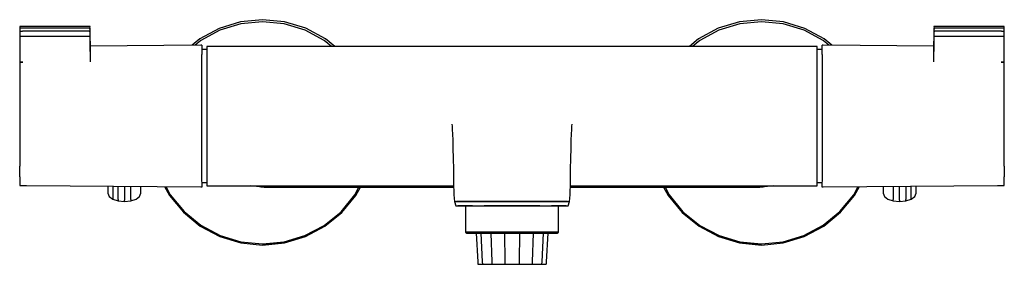
# Model space of a CAD drawing. Extents: x -148 to 148, y -37 to 37.
import ezdxf

# ---------------------------------------------------------------- set-up
doc = ezdxf.new("R2010")
doc.units = 0
doc.layers.get('0').update_dxf_attribs({"linetype": 'CONTINUOUS'})

msp = doc.modelspace()

# ---------------------------------------------------------------- linework, layer by layer
at = {"linetype": 'CONTINUOUS'}
for p, q in [((-81.89286, 36.243135), (-88.32275, 34.221965)), ((-75.23566, 36.859135), (-81.89286, 36.243135)), ((-75.25278, 36.231765), (-81.79808, 35.590215)), ((-68.70826, 35.587345), (-75.25278, 36.231765)), ((-68.59492, 36.204635), (-75.23566, 36.859135)), ((-62.19294, 34.303385), (-68.59492, 36.204635)), ((68.59494, 36.204635), (62.19296, 34.303385)), ((75.23568, 36.859135), (68.59494, 36.204635)), ((75.2528, 36.231765), (68.70828, 35.587345)), ((81.89288, 36.243135), (75.23568, 36.859135)), ((81.7981, 35.590215), (75.2528, 36.231765)), ((88.32277, 34.221965), (81.89288, 36.243135)), ((-147.61931, 34.850305), (-148.48546, 34.850235)), ((-148.48546, 34.850235), (-148.48546, 34.433055)), ((-148.48546, 34.433055), (-147.62148, 34.433135)), ((-148.48546, 34.433055), (-148.48546, 33.367005)), ((-148.48546, 33.367005), (-147.61896, 33.367575)), ((-148.48546, 33.367005), (-148.48546, 31.893075)), ((-147.62148, 34.433135), (-127.5032, 34.431685)), ((-127.50105, 34.848855), (-147.61931, 34.850305)), ((-127.50068, 33.365165), (-147.61896, 33.367575)), ((-127.5032, 34.431685), (-127.28082, 34.431755)), ((-127.27867, 34.848935), (-127.50105, 34.848855)), ((-127.50068, 33.365165), (-127.2783, 33.365745)), ((-127.28082, 34.431755), (-127.27867, 34.848935)), ((-127.2783, 33.365745), (-127.28082, 34.431755)), ((-127.27179, 31.891815), (-127.2783, 33.365745)), ((-127.26371, 33.326255), (-127.2724, 34.427865)), ((-127.22766, 27.237585), (-127.26371, 33.326255)), ((-88.32275, 34.221965), (-94.18051, 31.051195)), ((-88.08036, 33.675935), (-93.87668, 30.572905)), ((-81.79808, 35.590215), (-88.08036, 33.675935)), ((-62.41374, 33.681435), (-68.70826, 35.587345)), ((-56.62315, 30.582065), (-62.41374, 33.681435)), ((-56.25447, 31.094075), (-62.19294, 34.303385)), ((62.19296, 34.303385), (56.25449, 31.094075)), ((62.41376, 33.681435), (56.62317, 30.582065)), ((68.70828, 35.587345), (62.41376, 33.681435)), ((88.08038, 33.675935), (81.7981, 35.590215)), ((93.8767, 30.572905), (88.08038, 33.675935)), ((94.18053, 31.051195), (88.32277, 34.221965)), ((127.26371, 33.326255), (127.22766, 27.237585)), ((127.2724, 34.427865), (127.26371, 33.326255)), ((127.2783, 33.365745), (127.2718, 31.891815)), ((127.28082, 34.431755), (127.2783, 33.365745)), ((127.2783, 33.365745), (127.50068, 33.365165)), ((127.27867, 34.848935), (127.28082, 34.431755)), ((127.50105, 34.848855), (127.27867, 34.848935)), ((127.28082, 34.431755), (127.5032, 34.431685)), ((147.61896, 33.367575), (127.50068, 33.365165)), ((147.61931, 34.850305), (127.50105, 34.848855)), ((127.5032, 34.431685), (147.62148, 34.433135)), ((147.61896, 33.367575), (148.48546, 33.367005)), ((148.48546, 34.850235), (147.61931, 34.850305)), ((147.62148, 34.433135), (148.48546, 34.433055)), ((148.48546, 34.433055), (148.48546, 34.850235)), ((148.48546, 33.367005), (148.48546, 34.433055)), ((148.48546, 31.893075), (148.48546, 33.367005)), ((-148.48546, 31.893075), (-148.48547, 30.406075)), ((-148.48547, 30.406075), (-148.48541, 24.028045)), ((-148.48546, 31.893075), (-147.61243, 31.894145)), ((-147.61243, 31.894145), (-127.49414, 31.890755)), ((-127.49414, 31.890755), (-127.27179, 31.891815)), ((-127.263, 30.404775), (-127.27179, 31.891815)), ((-127.263, 30.404775), (-127.22589, 24.138675)), ((-94.18051, 31.051195), (-96.503482, 29.149952)), ((-93.87668, 30.572905), (-95.600101, 29.158346)), ((-54.446866, 28.793626), (-56.62315, 30.582065)), ((-53.484948, 28.793865), (-56.25447, 31.094075)), ((56.25449, 31.094075), (53.516969, 28.820443)), ((56.62317, 30.582065), (54.479811, 28.820683)), ((95.600122, 29.158346), (93.8767, 30.572905)), ((96.503503, 29.149951), (94.18053, 31.051195)), ((127.2259, 24.138675), (127.263, 30.404775)), ((127.2718, 31.891815), (127.263, 30.404775)), ((127.2718, 31.891815), (127.49414, 31.890755)), ((127.49414, 31.890755), (147.61243, 31.894145)), ((147.61243, 31.894145), (148.48546, 31.893075)), ((148.48541, 24.028045), (148.48547, 30.406075)), ((148.48547, 30.406075), (148.48546, 31.893075)), ((-93.86228, 29.174495), (-127.237292, 28.864358)), ((-93.50001, 29.176095), (-93.86228, 29.174495)), ((-93.50178, 28.483575), (-93.50687, 26.368895)), ((-92, 27.885355), (-93.50179, 27.885355)), ((-93.50001, 29.176095), (-93.50178, 28.483575)), ((-90.96102, 28.784555), (-91.99997, 28.784295)), ((-91.99997, 28.784295), (-91.99997, 27.720615)), ((-91.99997, 27.720615), (-91.99997, 25.569965)), ((-86.92927, 28.785555), (-90.96102, 28.784555)), ((-82.68965, 28.786605), (-86.92927, 28.785555)), ((-78.44623, 28.787665), (-82.68965, 28.786605)), ((-74.72748, 28.788585), (-78.44623, 28.787665)), ((-66.40616, 28.790655), (-74.72748, 28.788585)), ((66.40626, 28.823645), (-66.40616, 28.790655)), ((74.72759, 28.825705), (66.40626, 28.823645)), ((78.44439, 28.826635), (74.72759, 28.825705)), ((82.68745, 28.827685), (78.44439, 28.826635)), ((86.92835, 28.828735), (82.68745, 28.827685)), ((90.96094, 28.829735), (86.92835, 28.828735)), ((91.99999, 28.829995), (90.96094, 28.829735)), ((91.99999, 27.763995), (91.99999, 28.829995)), ((91.99999, 25.608665), (91.99999, 27.763995)), ((93.50179, 27.885355), (92, 27.885355)), ((93.86228, 29.174495), (93.50001, 29.176095)), ((93.50178, 28.483575), (93.50001, 29.176095)), ((93.50687, 26.368895), (93.50178, 28.483575)), ((127.237292, 28.864358), (93.86228, 29.174495)), ((-148.48541, 24.028045), (-147.56586, 24.029195)), ((-147.56586, 24.029195), (-148.48541, 24.028045)), ((-148.48541, 24.028045), (-148.48541, 22.445675)), ((-93.50142, 22.853995), (-93.50687, 26.368895)), ((-91.99997, 25.569965), (-91.99997, 22.219235)), ((91.99999, 22.250645), (91.99999, 25.608665)), ((93.50687, 26.368895), (93.50143, 22.853995)), ((147.56586, 24.029195), (148.48541, 24.028045)), ((148.48541, 24.028045), (147.56586, 24.029195)), ((148.48541, 22.445675), (148.48541, 24.028045)), ((-148.48541, 22.445675), (-148.48542, 18.057135)), ((-93.50166, 18.342665), (-93.50142, 22.853995)), ((-91.99997, 22.219235), (-91.99997, 18.090555)), ((91.99999, 18.112975), (91.99999, 22.250645)), ((93.50143, 22.853995), (93.50166, 18.342665)), ((148.48542, 18.057135), (148.48541, 22.445675)), ((-148.48542, 18.057135), (-148.48541, 12.956465)), ((-93.50176, 13.084785), (-93.50166, 18.342665)), ((-91.99997, 18.090555), (-91.99997, 13.037215)), ((91.99999, 13.048635), (91.99999, 18.112975)), ((93.50166, 18.342665), (93.50176, 13.084785)), ((148.48541, 12.956465), (148.48542, 18.057135)), ((-148.48541, 12.956465), (-148.48542, 7.494505)), ((-93.50181, 7.516205), (-93.50176, 13.084785)), ((-91.99997, 13.037215), (-91.99997, 7.705335)), ((91.99999, 7.705145), (91.99999, 13.048635)), ((93.50176, 13.084785), (93.50181, 7.516205)), ((148.48542, 7.494505), (148.48541, 12.956465)), ((-148.48542, 7.494505), (-148.48541, 2.070535)), ((-93.50152, 1.916535), (-93.50181, 7.516205)), ((-91.99997, 7.705335), (-91.99997, 2.295055)), ((91.99999, 2.283085), (91.99999, 7.705145)), ((93.50181, 7.516205), (93.50152, 1.916535)), ((148.48541, 2.070535), (148.48542, 7.494505)), ((-18.16432, 5.353205), (-18.08918, 4.739925)), ((-18.08918, 4.739925), (-17.99756, 3.754545)), ((-17.99756, 3.754545), (-17.92551, 2.364015)), ((17.92553, 2.364015), (17.99758, 3.754545)), ((17.99758, 3.754545), (18.0892, 4.739925)), ((18.0892, 4.739925), (18.16433, 5.353205)), ((-148.48541, 2.070535), (-148.48542, -2.966925)), ((-93.50098, -3.259435), (-93.50152, 1.916535)), ((-91.99997, 2.295055), (-91.99997, -2.550635)), ((-17.92551, 2.364015), (-17.87313, 0.514785)), ((-17.87313, 0.514785), (-17.82685, -1.912175)), ((17.82687, -1.912175), (17.87315, 0.514785)), ((17.87315, 0.514785), (17.92553, 2.364015)), ((91.99999, -2.573155), (91.99999, 2.283085)), ((93.50152, 1.916535), (93.50098, -3.259435)), ((148.48542, -2.966925), (148.48541, 2.070535)), ((-148.48542, -2.966925), (-148.48541, -7.258225)), ((-91.99997, -2.550635), (-91.99997, -6.757315)), ((-17.82685, -1.912175), (-17.72769, -4.891945)), ((17.7277, -4.891945), (17.82687, -1.912175)), ((91.99999, -6.788995), (91.99999, -2.573155)), ((148.48541, -7.258225), (148.48542, -2.966925)), ((-93.50035, -7.663465), (-93.50098, -3.259435)), ((-17.72769, -4.891945), (-17.65504, -8.337475)), ((17.65506, -8.337475), (17.7277, -4.891945)), ((93.50098, -3.259435), (93.50035, -7.663465)), ((-148.48542, -10.513465), (-148.48541, -7.258225)), ((-93.49978, -10.986905), (-93.50035, -7.663465)), ((-91.99997, -6.757315), (-91.99997, -10.017585)), ((-17.65504, -8.337475), (-17.59741, -12.084655)), ((17.59743, -12.084655), (17.65506, -8.337475)), ((91.99999, -10.056355), (91.99999, -6.788995)), ((93.50035, -7.663465), (93.49978, -10.986905)), ((148.48541, -7.258225), (148.48542, -10.513465)), ((-148.48542, -10.513465), (-148.48542, -12.515875)), ((-93.4992, -12.976765), (-93.49978, -10.986905)), ((-91.99997, -10.017585), (-91.99997, -12.163735)), ((91.99999, -12.207175), (91.99999, -10.056355)), ((93.49978, -10.986905), (93.4992, -12.976765)), ((148.48542, -12.515875), (148.48542, -10.513465)), ((-148.48542, -12.515875), (-148.48541, -13.133325)), ((-148.48541, -13.133325), (-147.56705, -13.140455)), ((-147.56705, -13.140455), (-146.42835, -13.148775)), ((-146.42835, -13.148775), (-93.86051, -13.529475)), ((-121.85584, -13.326731), (-121.85584, -14.980335)), ((-120.40379, -13.337247), (-120.40379, -16.793475)), ((-118.79542, -17.349315), (-118.79542, -13.348895)), ((-116.89823, -13.362634), (-116.89823, -17.544495)), ((-115.00105, -17.349315), (-115.00105, -13.376374)), ((-111.94064, -14.980335), (-111.94064, -13.398537)), ((-104.787285, -13.450343), (-103.35048, -16.125385)), ((-104.39841, -13.453159), (-103.08731, -15.899175)), ((-93.86051, -13.529475), (-93.49873, -13.530735)), ((-93.501, -12.241675), (-91.99922, -12.241675)), ((-93.49873, -13.530735), (-93.4992, -12.976765)), ((-91.99997, -12.163735), (-91.99997, -13.200285)), ((-91.99997, -13.200285), (-90.9602, -13.200535)), ((-90.9602, -13.200535), (-86.92922, -13.201535)), ((-86.92922, -13.201535), (-82.68772, -13.202595)), ((-82.68772, -13.202595), (-78.44626, -13.203645)), ((-78.93466, -13.090655), (-76.11945, -13.462375)), ((-78.44626, -13.203645), (-74.72833, -13.204575)), ((-76.11945, -13.462375), (-71.77738, -13.637115)), ((-76.11945, -13.462375), (-75.76872, -13.471555)), ((-75.76872, -13.471555), (-70.53502, -13.510225)), ((-74.72833, -13.204575), (-66.4043, -13.206635)), ((-74.71413, -13.626615), (-71.77738, -13.637115)), ((-71.77738, -13.637115), (-68.83872, -13.635865)), ((-68.83872, -13.635865), (-65.90002, -13.634615)), ((-66.4043, -13.206635), (-17.581713, -13.218763)), ((-65.90002, -13.634615), (-17.575957, -13.634593)), ((-47.39001, -15.918455), (-46.159777, -13.634606)), ((-47.06969, -16.099725), (-45.735531, -13.634606)), ((-17.59741, -12.084655), (-17.54379, -15.958675)), ((17.54381, -15.958675), (17.59743, -12.084655)), ((17.575978, -13.634577), (65.90002, -13.634555)), ((17.581612, -13.227497), (66.4044, -13.239625)), ((45.735528, -13.634564), (47.06971, -16.099725)), ((46.159774, -13.634564), (47.39003, -15.918455)), ((65.90002, -13.634555), (68.83874, -13.635795)), ((66.4044, -13.239625), (74.72841, -13.241695)), ((68.83874, -13.635795), (71.77741, -13.637035)), ((70.53503, -13.510195), (75.76873, -13.471545)), ((71.77741, -13.637035), (76.11945, -13.462355)), ((71.77741, -13.637035), (74.71415, -13.626615)), ((74.72841, -13.241695), (78.44674, -13.242615)), ((75.76873, -13.471545), (76.11945, -13.462355)), ((76.11945, -13.462355), (78.93469, -13.090685)), ((78.44674, -13.242615), (82.68826, -13.243665)), ((82.68826, -13.243665), (86.92975, -13.244725)), ((86.92975, -13.244725), (90.96079, -13.245725)), ((90.96079, -13.245725), (91.99999, -13.245985)), ((91.99922, -12.241675), (93.50101, -12.241675)), ((91.99999, -13.245985), (91.99999, -12.207175)), ((93.4992, -12.976765), (93.49873, -13.530735)), ((93.49873, -13.530735), (93.86051, -13.529475)), ((93.86051, -13.529475), (146.42835, -13.148775)), ((103.08733, -15.899175), (104.39843, -13.453159)), ((103.3505, -16.125385), (104.787305, -13.450342)), ((111.94064, -13.398537), (111.94064, -14.980335)), ((115.00105, -13.376374), (115.00105, -17.349315)), ((116.89823, -17.544495), (116.89823, -13.362634)), ((118.79542, -13.348895), (118.79542, -17.349315)), ((120.40379, -16.793475), (120.40379, -13.337247)), ((121.85584, -14.980335), (121.85584, -13.326731)), ((146.42835, -13.148775), (147.56705, -13.140455)), ((147.56705, -13.140455), (148.48541, -13.133325)), ((148.48541, -13.133325), (148.48542, -12.515875)), ((-121.85584, -14.980335), (-121.85584, -15.408805)), ((-121.85584, -15.408805), (-121.47844, -16.390075)), ((-121.47844, -16.390075), (-120.40379, -17.221945)), ((-120.40379, -16.793475), (-120.40379, -17.221945)), ((-120.40379, -17.221945), (-118.79542, -17.777785)), ((-118.79542, -17.349315), (-118.79542, -17.777785)), ((-118.79542, -17.777785), (-116.89823, -17.972975)), ((-116.89823, -17.972975), (-116.89823, -17.544495)), ((-116.89823, -17.972975), (-115.00105, -17.777785)), ((-115.00105, -17.777785), (-113.39269, -17.221945)), ((-115.00105, -17.349315), (-115.00105, -17.777785)), ((-113.39269, -17.221945), (-112.31802, -16.390075)), ((-112.31802, -16.390075), (-111.94064, -15.408805)), ((-111.94064, -15.408805), (-111.94064, -14.980335)), ((-103.35048, -16.125385), (-99.11941, -21.176815)), ((-103.08731, -15.899175), (-98.89975, -20.949305)), ((-51.55488, -21.001835), (-47.39001, -15.918455)), ((-51.29144, -21.265585), (-47.06969, -16.099725)), ((-17.54379, -15.958675), (-17.36311, -17.899595)), ((17.36313, -17.899595), (17.54381, -15.958675)), ((47.06971, -16.099725), (51.29146, -21.265585)), ((47.39003, -15.918455), (51.5549, -21.001835)), ((98.89977, -20.949305), (103.08733, -15.899175)), ((99.11943, -21.176815), (103.3505, -16.125385)), ((111.94064, -14.980335), (111.94064, -15.408805)), ((111.94064, -15.408805), (112.31802, -16.390075)), ((112.31802, -16.390075), (113.39269, -17.221945)), ((113.39269, -17.221945), (115.00105, -17.777785)), ((115.00105, -17.777785), (115.00105, -17.349315)), ((115.00105, -17.777785), (116.89823, -17.972975)), ((116.89823, -17.544495), (116.89823, -17.972975)), ((116.89823, -17.972975), (118.79542, -17.777785)), ((118.79542, -17.777785), (120.40379, -17.221945)), ((118.79542, -17.777785), (118.79542, -17.349315)), ((120.40379, -17.221945), (121.47844, -16.390075)), ((120.40379, -17.221945), (120.40379, -16.793475)), ((121.47844, -16.390075), (121.85584, -15.408805)), ((121.85584, -15.408805), (121.85584, -14.980335)), ((-17.36311, -17.899595), (-16.72532, -17.899615)), ((-17.36311, -17.899595), (-16.9464, -19.195635)), ((-16.9464, -19.195635), (-16.32122, -19.195655)), ((-16.72532, -17.899615), (-15.0244, -17.899555)), ((-15.0244, -17.899555), (-16.72532, -17.899615)), ((-14.62493, -19.195635), (-16.32122, -19.195655)), ((-16.32122, -19.195655), (-14.62493, -19.195635)), ((-15.0244, -17.899555), (-12.282, -17.899595)), ((-12.282, -17.899595), (-15.0244, -17.899555)), ((-11.93516, -19.195585), (-14.62493, -19.195635)), ((-14.62493, -19.195635), (-11.93516, -19.195585)), ((-13.99958, -19.195592), (-13.99958, -27.162115)), ((-12.282, -17.899595), (-8.6722, -17.899565)), ((-8.6722, -17.899565), (-12.282, -17.899595)), ((-11.93516, -19.195585), (-8.43263, -19.195665)), ((-8.6722, -17.899565), (-4.47709, -17.899615)), ((-4.47709, -17.899615), (-8.6722, -17.899565)), ((-4.36138, -19.195615), (-8.43263, -19.195665)), ((-8.43263, -19.195665), (-4.36138, -19.195615)), ((-4.47709, -17.899615), (0.00001, -17.899615)), ((0.00001, -17.899615), (-4.47709, -17.899615)), ((0.00001, -19.195615), (-4.36138, -19.195615)), ((-4.36138, -19.195615), (0.00001, -19.195615)), ((0.00001, -17.899615), (4.47711, -17.899615)), ((4.47711, -17.899615), (0.00001, -17.899615)), ((4.3614, -19.195615), (0.00001, -19.195615)), ((0.00001, -19.195615), (4.3614, -19.195615)), ((8.43265, -19.195665), (4.3614, -19.195615)), ((4.3614, -19.195615), (8.43265, -19.195665)), ((4.47711, -17.899615), (8.67222, -17.899565)), ((8.67222, -17.899565), (4.47711, -17.899615)), ((8.43265, -19.195665), (11.93518, -19.195585)), ((8.67222, -17.899565), (12.28202, -17.899595)), ((12.28202, -17.899595), (8.67222, -17.899565)), ((14.62495, -19.195635), (11.93518, -19.195585)), ((11.93518, -19.195585), (14.62495, -19.195635)), ((12.28202, -17.899595), (15.02442, -17.899555)), ((15.02442, -17.899555), (12.28202, -17.899595)), ((13.9996, -27.162115), (13.9996, -19.195652)), ((16.32124, -19.195655), (14.62495, -19.195635)), ((14.62495, -19.195635), (16.32124, -19.195655)), ((15.02442, -17.899555), (16.72534, -17.899615)), ((16.72534, -17.899615), (15.02442, -17.899555)), ((16.32124, -19.195655), (16.94642, -19.195635)), ((16.72534, -17.899615), (17.36313, -17.899595)), ((16.94642, -19.195635), (17.36313, -17.899595)), ((-99.11941, -21.176815), (-94.03223, -25.349635)), ((-98.89975, -20.949305), (-93.83028, -25.105265)), ((-56.6567, -25.128725), (-51.55488, -21.001835)), ((-56.4839, -25.417115), (-51.29144, -21.265585)), ((51.29146, -21.265585), (56.48392, -25.417115)), ((51.5549, -21.001835), (56.65672, -25.128725)), ((93.8303, -25.105265), (98.89977, -20.949305)), ((94.03225, -25.349635), (99.11943, -21.176815)), ((-94.03223, -25.349635), (-88.1297, -28.524535)), ((-93.83028, -25.105265), (-88.05176, -28.205245)), ((-62.44955, -28.205735), (-56.6567, -25.128725)), ((-62.30716, -28.495035), (-56.4839, -25.417115)), ((56.48392, -25.417115), (62.30718, -28.495035)), ((56.65672, -25.128725), (62.44957, -28.205735)), ((88.05178, -28.205245), (93.8303, -25.105265)), ((88.12972, -28.524535), (94.03225, -25.349635)), ((-88.1297, -28.524535), (-81.81814, -30.386045)), ((-88.05176, -28.205245), (-81.77201, -30.085745)), ((-68.72281, -30.121545), (-62.44955, -28.205735)), ((-68.60101, -30.439915), (-62.30716, -28.495035)), ((-13.99958, -27.162115), (-13.66359, -27.495505)), ((-13.49559, -27.162115), (-13.99958, -27.162115)), ((-13.66359, -27.495505), (-13.15961, -27.495445)), ((-13.49559, -27.162115), (-12.15163, -27.162105)), ((-12.15163, -27.162105), (-13.49559, -27.162115)), ((-11.81564, -27.495435), (-13.15961, -27.495445)), ((-13.15961, -27.495445), (-11.81564, -27.495435)), ((-12.15163, -27.162105), (-9.9117, -27.162115)), ((-9.9117, -27.162115), (-12.15163, -27.162105)), ((-11.81564, -27.495435), (-9.63171, -27.495445)), ((-10.785419, -27.495438), (-10.2984, -36.116415)), ((-9.9117, -27.162115), (-6.94379, -27.162145)), ((-6.94379, -27.162145), (-9.9117, -27.162115)), ((-9.63171, -27.495445), (-6.77579, -27.495505)), ((-9.391892, -27.495443), (-8.96779, -36.116405)), ((-6.94379, -27.162145), (-3.58388, -27.162125)), ((-3.58388, -27.162125), (-6.94379, -27.162145)), ((-6.77579, -27.495505), (-3.52788, -27.495485)), ((-6.374414, -27.495453), (-6.08659, -36.116405)), ((-3.58388, -27.162125), (0.00001, -27.162195)), ((0.00001, -27.162195), (-3.58388, -27.162125)), ((-3.52788, -27.495485), (0.00001, -27.495465)), ((-3.52788, -27.495505), (0.00001, -27.495475)), ((-2.254752, -27.495467), (-2.15295, -36.116405)), ((0.00001, -27.162195), (3.5839, -27.162125)), ((3.5839, -27.162125), (0.00001, -27.162195)), ((0.00001, -27.495465), (3.52791, -27.495485)), ((2.254802, -27.495467), (2.153, -36.116395)), ((3.52791, -27.495485), (6.77581, -27.495505)), ((3.5839, -27.162125), (6.94381, -27.162145)), ((6.94381, -27.162145), (3.5839, -27.162125)), ((6.37448, -27.495453), (6.08664, -36.116395)), ((6.77581, -27.495505), (9.63173, -27.495445)), ((6.94381, -27.162145), (9.91172, -27.162115)), ((9.91172, -27.162115), (6.94381, -27.162145)), ((9.391965, -27.495443), (8.96788, -36.116395)), ((9.63173, -27.495445), (11.81567, -27.495435)), ((9.91172, -27.162115), (12.15165, -27.162105)), ((12.15165, -27.162105), (9.91172, -27.162115)), ((10.785495, -27.495438), (10.29849, -36.116395)), ((11.81567, -27.495435), (10.785495, -27.495438)), ((13.15962, -27.495445), (11.81567, -27.495435)), ((11.81567, -27.495435), (13.15962, -27.495445)), ((12.15165, -27.162105), (13.49562, -27.162115)), ((13.49562, -27.162115), (12.15165, -27.162105)), ((13.66361, -27.495505), (13.15962, -27.495445)), ((13.15962, -27.495445), (13.66361, -27.495505)), ((13.49562, -27.162115), (13.9996, -27.162115)), ((13.9996, -27.162115), (13.49562, -27.162115)), ((13.66361, -27.495505), (13.9996, -27.162115)), ((62.30718, -28.495035), (68.60103, -30.439915)), ((62.44957, -28.205735), (68.72283, -30.121545)), ((81.77203, -30.085745), (88.05178, -28.205245)), ((81.81816, -30.386045), (88.12972, -28.524535)), ((-81.81814, -30.386045), (-75.27616, -31.045535)), ((-81.77201, -30.085745), (-75.25161, -30.735855)), ((-75.27616, -31.045535), (-68.60101, -30.439915)), ((-68.60101, -30.439915), (-75.27616, -31.045535)), ((-75.27615, -31.045605), (-68.60099, -30.439915)), ((-75.25161, -30.735855), (-68.72281, -30.121545)), ((68.60101, -30.439915), (75.27617, -31.045605)), ((68.60103, -30.439915), (75.27618, -31.045535)), ((75.27618, -31.045535), (68.60103, -30.439915)), ((68.72283, -30.121545), (75.25163, -30.735855)), ((75.25163, -30.735855), (81.77203, -30.085745)), ((75.27618, -31.045535), (81.81816, -30.386045)), ((-10.2984, -36.116415), (-10.25644, -36.859135)), ((-10.25644, -36.859135), (-8.93129, -36.859135)), ((-8.96779, -36.116405), (-8.93129, -36.859135)), ((-8.93129, -36.859135), (-6.06179, -36.859125)), ((-6.08659, -36.116405), (-6.06179, -36.859125)), ((-6.06179, -36.859125), (-2.14418, -36.859125)), ((-2.15295, -36.116405), (-2.14418, -36.859125)), ((-2.14418, -36.859125), (2.14423, -36.859125)), ((2.153, -36.116395), (2.14423, -36.859125)), ((2.14423, -36.859125), (6.06185, -36.859115)), ((6.08664, -36.116395), (6.06185, -36.859115)), ((6.06185, -36.859115), (8.93134, -36.859115)), ((8.96788, -36.116395), (8.93134, -36.859115)), ((8.93134, -36.859115), (10.25653, -36.859115)), ((10.29849, -36.116395), (10.25653, -36.859115))]:
    msp.add_line(p, q, dxfattribs=at)

doc.saveas('drawing.dxf')
